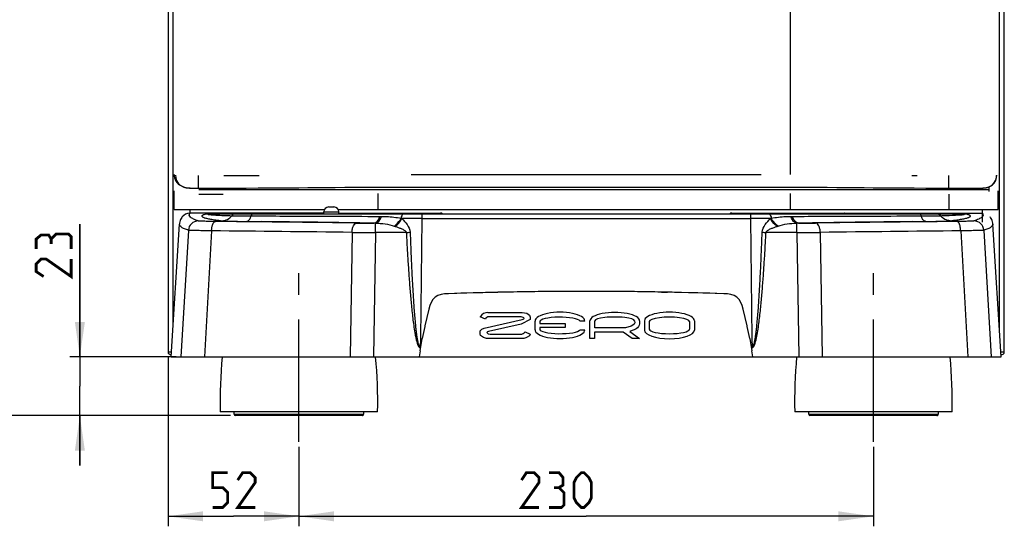
# Model space of a CAD drawing. Units: millimetres. Extents: x 0 to 594, y 0 to 420.
# Drawn here: x 52 to 151, y 188 to 239 of the extents above; entities that cross this region are included whole.
import ezdxf

# ---------------------------------------------------------------- set-up
doc = ezdxf.new("R2010")
doc.units = ezdxf.units.MM
doc.header["$LTSCALE"] = 32.67
doc.linetypes.add('CENTER', pattern=[0.6, 0.375, -0.075, 0.075, -0.075])
doc.layers.get('0').update_dxf_attribs({"linetype": 'CONTINUOUS'})
doc.layers.add('DEFAULT_1', color=7, linetype='CENTER')
doc.styles.get("Standard").update_dxf_attribs({"font": 'txt', "width": 0.85})
doc.dimstyles.new('DIMSTYLE_1', dxfattribs={"dimtxt": 3.5, "dimasz": 3.5, "dimexe": 1, "dimexo": 0.5, "dimgap": 0.875, "dimtad": 1, "dimdec": 0, "dimlfac": 4, "dimdsep": 46, "dimtxsty": 'STANDARD', "dimblk": '_FILLED', "dimblk1": '_FILLED', "dimblk2": '_FILLED', "dimcen": 0.09, "dimadec": 0, "dimazin": 2, "dimtp": 0.3, "dimtm": 0.3, "dimtfac": 1, "dimtdec": 0, "dimtofl": 0, "dimtmove": 0, "dimatfit": 3, "dimldrblk": '_FILLED', "dimfxl": 1, "dimtolj": 1, "dimarcsym": 0})
doc.dimstyles.new('DIMSTYLE_2', dxfattribs={"dimtxt": 3.5, "dimasz": 3.5, "dimexe": 1, "dimexo": 0.5, "dimgap": 0.875, "dimtad": 1, "dimlfac": 4, "dimdsep": 46, "dimtxsty": 'STANDARD', "dimblk": '_FILLED', "dimblk1": '_FILLED', "dimblk2": '_FILLED', "dimcen": 0.09, "dimazin": 2, "dimtp": 0.5, "dimtm": 0.5, "dimtfac": 1, "dimtofl": 0, "dimtmove": 0, "dimatfit": 3, "dimldrblk": '_FILLED', "dimfxl": 1, "dimtolj": 1, "dimarcsym": 0})
doc.dimstyles.new('DIMSTYLE_4', dxfattribs={"dimtxt": 3.5, "dimasz": 3.5, "dimexe": 1, "dimexo": 0.5, "dimgap": 0.875, "dimtad": 1, "dimdec": 0, "dimlfac": 4, "dimdsep": 46, "dimtxsty": 'STANDARD', "dimblk": '_FILLED', "dimblk1": '_FILLED', "dimblk2": '_FILLED', "dimcen": 0.09, "dimadec": 0, "dimazin": 2, "dimtp": 0.2, "dimtm": 0.2, "dimtfac": 1, "dimtdec": 0, "dimtofl": 0, "dimtmove": 0, "dimatfit": 3, "dimldrblk": '_FILLED', "dimfxl": 1, "dimtolj": 1, "dimarcsym": 0})
doc.dimstyles.new('DIMSTYLE_5', dxfattribs={"dimtxt": 3.5, "dimasz": 3.5, "dimexe": 1, "dimexo": 0.5, "dimgap": 0.875, "dimtad": 1, "dimdec": 0, "dimlfac": 4, "dimdsep": 46, "dimtxsty": 'STANDARD', "dimblk": '_FILLED', "dimblk1": '_FILLED', "dimblk2": '_FILLED', "dimcen": 0.09, "dimadec": 0, "dimazin": 2, "dimtp": 0.8, "dimtm": 0.8, "dimtfac": 1, "dimtdec": 0, "dimtofl": 0, "dimtmove": 0, "dimatfit": 3, "dimldrblk": '_FILLED', "dimfxl": 1, "dimtolj": 1, "dimarcsym": 0})

# ---------------------------------------------------------------- blocks, each defined once
blk = doc.blocks.new('_FILLED')
at = {"color": 0, "linetype": 'BYBLOCK'}
blk.add_solid([(0, 0), (-1, 0.143), (-1, -0.143)], dxfattribs=at)
blk = doc.blocks.new('*D0')
at = {"color": 2, "linetype": 'CONTINUOUS'}
for p, q in [((67.104, 205.167), (67.104, 188.212)), ((80.204, 196.167), (80.204, 188.212)), ((67.104, 189.212), (73.654, 189.212)), ((80.204, 189.212), (73.654, 189.212))]:
    blk.add_line(p, q, dxfattribs=at)
at = {"color": 2, "linetype": 'CONTINUOUS', "xscale": 3.5, "yscale": 3.5, "zscale": 3.5, "rotation": 180}
blk.add_blockref('_FILLED', (67.104, 189.212), dxfattribs=at)
at = {"color": 2, "linetype": 'CONTINUOUS', "xscale": 3.5, "yscale": 3.5, "zscale": 3.5}
blk.add_blockref('_FILLED', (80.204, 189.212), dxfattribs=at)
blk = doc.blocks.new('*D1')
at = {"color": 2, "linetype": 'CONTINUOUS'}
for p, q in [((80.204, 196.167), (80.204, 188.212)), ((137.704, 196.167), (137.704, 188.212)), ((80.204, 189.212), (108.954, 189.212)), ((137.704, 189.212), (108.954, 189.212))]:
    blk.add_line(p, q, dxfattribs=at)
at = {"color": 2, "linetype": 'CONTINUOUS', "xscale": 3.5, "yscale": 3.5, "zscale": 3.5, "rotation": 180}
blk.add_blockref('_FILLED', (80.204, 189.212), dxfattribs=at)
at = {"color": 2, "linetype": 'CONTINUOUS', "xscale": 3.5, "yscale": 3.5, "zscale": 3.5}
blk.add_blockref('_FILLED', (137.704, 189.212), dxfattribs=at)
blk = doc.blocks.new('*D4')
at = {"color": 2, "linetype": 'CONTINUOUS'}
for p, q in [((58.283, 205.167), (58.283, 218.453)), ((58.283, 218.453), (58.283, 202.229)), ((67.904, 205.167), (57.283, 205.167)), ((58.283, 194.292), (58.283, 202.229)), ((73.354, 199.292), (57.283, 199.292)), ((58.283, 199.292), (58.283, 194.292))]:
    blk.add_line(p, q, dxfattribs=at)
at = {"color": 2, "linetype": 'CONTINUOUS', "xscale": 3.5, "yscale": 3.5, "zscale": 3.5}
for p, rotation in [((58.283, 205.167), 270), ((58.283, 199.292), 90)]:
    blk.add_blockref('_FILLED', p, dxfattribs=dict(at, rotation=rotation))
blk = doc.blocks.new('*D5')
at = {"color": 2, "linetype": 'CONTINUOUS'}
for p, q in [((79.274, 393.497), (39.406, 393.497)), ((40.406, 393.497), (40.406, 296.394)), ((40.406, 199.292), (40.406, 296.394)), ((73.354, 199.292), (39.406, 199.292))]:
    blk.add_line(p, q, dxfattribs=at)
at = {"color": 2, "linetype": 'CONTINUOUS', "xscale": 3.5, "yscale": 3.5, "zscale": 3.5}
for p, rotation in [((40.406, 393.497), 90), ((40.406, 199.292), 270)]:
    blk.add_blockref('_FILLED', p, dxfattribs=dict(at, rotation=rotation))

msp = doc.modelspace()

# ---------------------------------------------------------------- linework, layer by layer
at = {"color": 7, "linetype": 'CONTINUOUS'}
for p, q in [((67.1043, 346.0419), (67.1043, 205.6669)), ((150.8043, 205.643), (150.8043, 316.7369)), ((67.7043, 219.9169), (67.7043, 221.7918)), ((68.3962, 222.299), (68.5299, 222.2321)), ((68.5273, 222.2334), (68.544, 222.2249)), ((68.5827, 222.2055), (68.5982, 222.1981)), ((68.5982, 222.1981), (68.599, 222.1977)), ((69.0221, 222.0788), (69.0356, 222.0772)), ((69.0356, 222.0772), (69.0487, 222.0758)), ((69.0487, 222.0758), (69.0613, 222.0745)), ((69.0613, 222.0745), (69.0735, 222.0734)), ((69.0735, 222.0734), (69.0855, 222.0723)), ((69.0855, 222.0723), (69.0972, 222.0713)), ((69.0972, 222.0713), (69.109, 222.0704)), ((69.109, 222.0704), (69.1209, 222.0695)), ((69.1209, 222.0695), (69.133, 222.0687)), ((69.133, 222.0687), (69.1453, 222.0679)), ((69.1453, 222.0679), (69.1575, 222.0672)), ((69.1575, 222.0672), (69.1698, 222.0665)), ((69.1698, 222.0665), (69.188, 222.0657)), ((69.188, 222.0657), (69.2055, 222.0649)), ((69.2055, 222.0649), (69.2243, 222.0642)), ((69.2243, 222.0642), (69.2447, 222.0635)), ((69.2683, 222.0631), (69.3089, 222.0628)), ((69.3089, 222.0628), (69.4127, 222.0622)), ((69.4113, 222.0622), (69.6935, 222.0614)), ((69.6935, 222.0614), (69.8964, 222.0611)), ((69.8964, 222.0611), (70.1325, 222.061)), ((70.1325, 222.0612), (72.9872, 222.0612)), ((70.2043, 221.9234), (147.7043, 221.9234)), ((70.2043, 221.9169), (70.2043, 221.9234)), ((91.4541, 222.1528), (126.4545, 222.1528)), ((144.8888, 222.0612), (145.2043, 222.0612)), ((145.2043, 222.0612), (147.7761, 222.0612)), ((147.7043, 221.9169), (147.7043, 221.9234)), ((147.7043, 221.9169), (149.2793, 221.9169)), ((147.9168, 222.061), (147.9945, 222.0611)), ((147.9945, 222.0611), (148.0448, 222.0611)), ((148.0448, 222.0611), (148.0935, 222.0612)), ((148.0935, 222.0612), (148.1623, 222.0613)), ((148.1623, 222.0613), (148.2445, 222.0614)), ((148.2445, 222.0614), (148.3181, 222.0616)), ((148.3181, 222.0616), (148.4302, 222.0619)), ((148.4302, 222.0619), (148.5608, 222.0625)), ((148.6293, 222.063), (148.6293, 221.9169)), ((148.6914, 222.0644), (148.7077, 222.0651)), ((148.7077, 222.0651), (148.7249, 222.0658)), ((148.7249, 222.0658), (148.7409, 222.0666)), ((148.7409, 222.0666), (148.7563, 222.0675)), ((148.7563, 222.0675), (148.7721, 222.0685)), ((148.7721, 222.0685), (148.788, 222.0695)), ((148.788, 222.0695), (148.7987, 222.0703)), ((148.7987, 222.0703), (148.8095, 222.0712)), ((148.8095, 222.0712), (148.8204, 222.0721)), ((148.8204, 222.0721), (148.8315, 222.073)), ((148.8486, 222.0747), (148.8602, 222.0758)), ((148.8602, 222.0758), (148.8722, 222.0771)), ((148.8722, 222.0771), (148.8845, 222.0786)), ((148.8845, 222.0786), (148.8971, 222.0801)), ((148.8971, 222.0801), (148.9102, 222.0818)), ((148.9102, 222.0818), (148.9237, 222.0837)), ((149.2793, 221.7053), (149.2793, 222.1981)), ((149.3234, 222.2043), (149.3098, 222.1978)), ((149.3635, 222.2243), (149.3812, 222.2334)), ((149.3787, 222.2321), (149.5124, 222.299)), ((149.3812, 222.2334), (149.3787, 222.2321)), ((150.2043, 219.9169), (150.2043, 221.7918)), ((67.7043, 219.9169), (82.7629, 219.9169)), ((69.2793, 219.9169), (69.2793, 219.5419)), ((83.1956, 220.1669), (83.7129, 220.1669)), ((84.1457, 219.9169), (150.2043, 219.9169)), ((148.6293, 218.6392), (148.6293, 219.9169)), ((82.6934, 219.5419), (69.3044, 219.5419)), ((71.0681, 219.4426), (71.068, 219.4425)), ((71.0684, 219.4427), (71.0681, 219.4426)), ((71.069, 219.4428), (71.0684, 219.4427)), ((71.0697, 219.4431), (71.069, 219.4428)), ((71.0706, 219.4434), (71.0697, 219.4431)), ((71.0718, 219.4438), (71.0706, 219.4434)), ((71.0729, 219.4442), (71.0718, 219.4438)), ((71.0742, 219.4446), (71.0729, 219.4442)), ((71.0756, 219.4451), (71.0742, 219.4446)), ((71.0772, 219.4457), (71.0756, 219.4451)), ((71.0789, 219.4464), (71.0772, 219.4457)), ((71.0835, 219.4481), (71.0813, 219.4473)), ((71.0858, 219.449), (71.0835, 219.4481)), ((71.0883, 219.45), (71.0858, 219.449)), ((71.091, 219.4511), (71.0883, 219.45)), ((71.0939, 219.4522), (71.091, 219.4511)), ((71.0966, 219.4534), (71.0939, 219.4522)), ((71.2887, 219.4919), (146.6162, 219.4919)), ((82.6925, 219.4919), (82.6957, 219.6756)), ((84.2161, 219.4919), (84.2129, 219.6756)), ((94.49, 219.5308), (94.3651, 219.5308)), ((123.5435, 219.5308), (123.4186, 219.5308)), ((134.8485, 219.5419), (148.6042, 219.5419)), ((146.8141, 219.4525), (146.812, 219.4534)), ((146.8168, 219.4514), (146.8141, 219.4525)), ((146.8193, 219.4504), (146.8168, 219.4514)), ((146.8217, 219.4494), (146.8193, 219.4504)), ((146.8238, 219.4486), (146.8217, 219.4494)), ((146.8258, 219.4478), (146.8238, 219.4486)), ((146.8277, 219.4471), (146.8258, 219.4478)), ((146.8294, 219.4465), (146.8277, 219.4471)), ((146.8316, 219.4456), (146.8294, 219.4465)), ((146.8336, 219.4449), (146.8316, 219.4456)), ((146.8353, 219.4443), (146.8336, 219.4449)), ((146.8367, 219.4438), (146.8353, 219.4443)), ((146.8379, 219.4434), (146.8367, 219.4438)), ((146.8389, 219.4431), (146.8379, 219.4434)), ((146.8397, 219.4428), (146.8389, 219.4431)), ((146.8402, 219.4427), (146.8397, 219.4428)), ((146.8405, 219.4426), (146.8402, 219.4427)), ((146.8406, 219.4425), (146.8405, 219.4426)), ((146.8406, 219.4425), (146.8406, 219.4425)), ((67.4251, 205.1669), (68.2374, 218.4472)), ((150.4835, 205.1669), (149.6712, 218.4472)), ((93.6124, 210.9066), (93.4384, 210.6231)), ((93.8388, 211.1369), (93.6124, 210.9066)), ((94.1142, 211.3062), (93.8388, 211.1369)), ((94.4317, 211.4132), (94.1142, 211.3062)), ((94.7828, 211.4669), (94.4317, 211.4132)), ((95.1613, 211.4862), (94.7828, 211.4669)), ((123.0988, 211.4669), (122.719, 211.4862)), ((123.4494, 211.4132), (123.0988, 211.4669)), ((123.7665, 211.3062), (123.4494, 211.4132)), ((124.0415, 211.1369), (123.7665, 211.3062)), ((124.2684, 210.9066), (124.0415, 211.1369)), ((124.4436, 210.6231), (124.2684, 210.9066)), ((93.2081, 209.9348), (93.001, 209.0996)), ((93.3091, 210.2952), (93.2081, 209.9348)), ((93.4384, 210.6231), (93.3091, 210.2952)), ((124.5726, 210.2952), (124.4436, 210.6231)), ((124.6722, 209.9348), (124.5726, 210.2952)), ((124.8792, 209.0996), (124.6722, 209.9348)), ((93.001, 209.0996), (92.8099, 208.2605)), ((125.0692, 208.2605), (124.8792, 209.0996)), ((92.8, 208.2154), (92.553, 206.9935)), ((92.8099, 208.2605), (92.8, 208.2154)), ((125.0795, 208.2154), (125.0692, 208.2605)), ((125.3277, 206.9935), (125.0795, 208.2154)), ((92.3398, 205.7674), (92.553, 206.9935)), ((125.3277, 206.9935), (125.5418, 205.7674)), ((67.1043, 205.6669), (67.4557, 205.6669)), ((67.4251, 205.1669), (150.4835, 205.1669)), ((92.3398, 205.7674), (92.2479, 205.1669)), ((125.6336, 205.1669), (125.5418, 205.7674)), ((150.6246, 205.6428), (150.4544, 205.6428)), ((150.8043, 205.643), (150.6246, 205.6428)), ((88.0793, 199.6669), (72.3293, 199.6669)), ((145.5793, 199.6669), (129.8293, 199.6669))]:
    msp.add_line(p, q, dxfattribs=at)
at = {"color": 9, "linetype": 'CONTINUOUS'}
for p, q in [((67.6043, 208.0966), (67.6043, 346.2919)), ((150.3043, 314.9794), (150.3043, 208.0966)), ((129.3728, 258.6263), (129.3728, 223.3999)), ((70.1325, 223.311), (70.1325, 222.061)), ((75.7006, 223.3135), (76.2144, 223.3149)), ((91.4543, 223.4027), (126.4543, 223.4027)), ((141.5464, 223.3153), (141.7025, 223.3149)), ((141.7025, 223.3149), (142.055, 223.3139)), ((142.055, 223.3139), (142.0849, 223.3138)), ((145.2043, 223.311), (145.2043, 222.0612)), ((67.7079, 219.9169), (67.7079, 221.7036)), ((70.1953, 221.4365), (72.6293, 221.4365)), ((88.1443, 219.9169), (88.1443, 221.52)), ((129.4034, 219.9169), (129.4034, 221.5207)), ((145.2793, 219.9169), (145.2793, 221.4364)), ((72.8416, 219.522), (72.8285, 219.4922)), ((82.6931, 219.5276), (73.1039, 219.5276)), ((73.1039, 219.4919), (73.1039, 219.5276)), ((82.6957, 219.6756), (84.2129, 219.6756)), ((94.3651, 219.5276), (84.2155, 219.5276)), ((88.3078, 219.2228), (88.4742, 219.2214)), ((90.4382, 219.0323), (90.5114, 219.0121)), ((92.5057, 219.0119), (92.3603, 206.9958)), ((92.5057, 219.4919), (92.5057, 219.0119)), ((92.5057, 219.0119), (125.4029, 219.0119)), ((94.3651, 219.4919), (94.3651, 219.5276)), ((94.4852, 219.5296), (94.4723, 219.5289)), ((94.49, 219.5308), (94.49, 219.5304)), ((123.4186, 219.5304), (123.4186, 219.5308)), ((144.8047, 219.5276), (123.5435, 219.5276)), ((123.5435, 219.4919), (123.5435, 219.5276)), ((125.4029, 219.4919), (125.4029, 219.0119)), ((125.4029, 219.0119), (125.5483, 206.9961)), ((127.3973, 219.0121), (127.4704, 219.0323)), ((129.4343, 219.2214), (129.6008, 219.2228)), ((134.8485, 219.5419), (134.8478, 219.5393)), ((144.8047, 219.4919), (144.8047, 219.5276)), ((145.0801, 219.4922), (145.067, 219.522)), ((69.1422, 217.8266), (68.4036, 205.1669)), ((74.8049, 218.7183), (74.9613, 218.7165)), ((74.9613, 218.7165), (76.3296, 218.7005)), ((76.3296, 218.7005), (76.4626, 218.6989)), ((76.3297, 218.7005), (76.4628, 218.6989)), ((87.8769, 217.6116), (87.8769, 218.5482)), ((130.0317, 217.6116), (130.0317, 218.5482)), ((141.579, 218.7005), (142.9473, 218.7165)), ((148.7664, 217.8266), (149.505, 205.1669)), ((71.4688, 217.7731), (70.7443, 205.1669)), ((85.5195, 217.6224), (85.3223, 205.1669)), ((87.8769, 217.6116), (87.6855, 205.1669)), ((90.9528, 217.6116), (87.8769, 217.6116)), ((130.0317, 217.6116), (126.9558, 217.6116)), ((130.0317, 217.6116), (130.2231, 205.1669)), ((132.3891, 217.6224), (132.5863, 205.1669)), ((146.4398, 217.7731), (147.1643, 205.1669)), ((92.3603, 206.9958), (92.3496, 206.1091)), ((125.5483, 206.9961), (125.559, 206.1091)), ((92.3496, 206.1091), (92.3992, 206.1091)), ((92.3496, 206.0829), (92.3496, 206.1091)), ((92.3496, 206.0829), (92.3947, 206.0829)), ((125.4822, 206.1091), (125.559, 206.1091)), ((125.4868, 206.0829), (125.559, 206.0829)), ((125.559, 206.0829), (125.559, 206.1091)), ((73.7293, 199.4169), (86.6793, 199.4169)), ((131.2293, 199.4169), (144.1793, 199.4169))]:
    msp.add_line(p, q, dxfattribs=at)
at = {"color": 40, "linetype": 'CONTINUOUS'}
for p, q in [((116.4997, 211.6496), (117.1087, 211.6378)), ((98.8677, 208.932), (98.3572, 209.178)), ((99.1291, 209.6147), (102.5598, 209.6147)), ((102.2968, 209.1744), (99.2108, 209.1744)), ((102.5598, 209.6147), (103.0068, 209.5447)), ((103.0068, 209.5447), (103.2704, 209.3536)), ((103.2704, 209.3536), (103.3474, 209.1309)), ((103.3474, 209.1309), (103.3474, 208.9132)), ((98.439, 207.8765), (98.5207, 207.9345)), ((98.5207, 207.9345), (98.7325, 208.031)), ((98.7325, 208.031), (102.5474, 208.8933)), ((102.4616, 208.4546), (99.1635, 207.7091)), ((103.3474, 208.9132), (102.4616, 208.4546)), ((103.8441, 207.8738), (103.8441, 208.7537)), ((104.3118, 208.6862), (104.3118, 208.4943)), ((104.3118, 208.4943), (106.8693, 208.4943)), ((106.8693, 208.1093), (104.3118, 208.1093)), ((104.3118, 208.1093), (104.3118, 207.9338)), ((106.8693, 208.4943), (106.8693, 208.1093)), ((108.8265, 208.7537), (108.3419, 208.7537)), ((109.3138, 207.0101), (109.3302, 208.7663)), ((109.8235, 208.0853), (109.8235, 208.7663)), ((112.9049, 208.0853), (109.8235, 208.0853)), ((113.4607, 208.2533), (112.9049, 208.0853)), ((113.6403, 208.3226), (113.4607, 208.2533)), ((113.7577, 208.4326), (113.6403, 208.3226)), ((113.8242, 208.5707), (113.7577, 208.4326)), ((113.9749, 207.9817), (113.7751, 207.8763)), ((113.8067, 208.7663), (113.8242, 208.5707)), ((114.1001, 208.0828), (113.9749, 207.9817)), ((114.1989, 208.2057), (114.1001, 208.0828)), ((114.2714, 208.3331), (114.1989, 208.2057)), ((114.3, 208.4561), (114.2714, 208.3331)), ((114.3, 208.7663), (114.3, 208.4561)), ((98.3462, 207.7653), (98.3674, 207.8094)), ((98.3462, 207.4239), (98.3462, 207.7653)), ((98.3943, 207.3184), (98.3462, 207.4239)), ((98.3674, 207.8094), (98.439, 207.8765)), ((98.4743, 207.233), (98.3943, 207.3184)), ((98.5674, 207.1655), (98.4743, 207.233)), ((98.6812, 207.1107), (98.5674, 207.1655)), ((98.9643, 207.0101), (98.6812, 207.1107)), ((102.7107, 207.0101), (98.9643, 207.0101)), ((99.0473, 207.6458), (99.026, 207.6017)), ((99.026, 207.6017), (99.0354, 207.5602)), ((99.0354, 207.5602), (99.1412, 207.4835)), ((99.088, 207.6747), (99.0473, 207.6458)), ((99.1635, 207.7091), (99.088, 207.6747)), ((99.1412, 207.4835), (99.34, 207.4523)), ((99.34, 207.4523), (102.5318, 207.4523)), ((102.5318, 207.4523), (102.6578, 207.5097)), ((102.6578, 207.5097), (102.7395, 207.5678)), ((102.9158, 207.0565), (102.7107, 207.0101)), ((102.7395, 207.5678), (102.8496, 207.671)), ((102.8496, 207.671), (103.3602, 207.425)), ((103.0649, 207.1244), (102.9158, 207.0565)), ((103.2936, 207.2869), (103.0649, 207.1244)), ((103.3602, 207.425), (103.2936, 207.2869)), ((108.3419, 207.8738), (108.8265, 207.8738)), ((109.7984, 207.0101), (109.3138, 207.0101)), ((112.6709, 207.653), (109.7984, 207.653)), ((109.7984, 207.653), (109.7984, 207.0101)), ((113.5576, 207.0101), (112.6709, 207.653)), ((113.5648, 207.8127), (113.3337, 207.7075)), ((113.3337, 207.7075), (114.2956, 207.0101)), ((114.2956, 207.0101), (113.5576, 207.0101)), ((113.7751, 207.8763), (113.5648, 207.8127))]:
    msp.add_line(p, q, dxfattribs=at)
at = {"color": 4, "linetype": 'CONTINUOUS'}
for p, q in [((114.79, 208.7844), (114.79, 207.8364)), ((115.2721, 208.6923), (115.2721, 207.9344)), ((119.3024, 208.6923), (119.3024, 207.9344)), ((119.7845, 208.7844), (119.7845, 207.8364))]:
    msp.add_line(p, q, dxfattribs=at)
at = {"color": 6, "linetype": 'CONTINUOUS'}
for p, q in [((73.7293, 199.4169), (73.7293, 199.6669)), ((86.5543, 199.2919), (73.8543, 199.2919)), ((86.6793, 199.6669), (86.6793, 199.4169)), ((131.2293, 199.4169), (131.2293, 199.6669)), ((144.0543, 199.2919), (131.3543, 199.2919)), ((144.1793, 199.6669), (144.1793, 199.4169))]:
    msp.add_line(p, q, dxfattribs=at)
at = {"color": 7, "linetype": 'CONTINUOUS'}
for points in [[(68.544, 222.2249), (68.5604, 222.2165), (68.5827, 222.2055)], [(68.599, 222.1977), (68.612, 222.1917), (68.6264, 222.1852), (68.6407, 222.1789), (68.6548, 222.173), (68.6688, 222.1673), (68.6826, 222.1618), (68.6962, 222.1566), (68.7097, 222.1516), (68.723, 222.1469), (68.736, 222.1424), (68.7489, 222.1381), (68.7615, 222.134), (68.774, 222.1302), (68.7862, 222.1265), (68.7982, 222.123), (68.8099, 222.1198)], [(68.8099, 222.1198), (68.8214, 222.1167), (68.8326, 222.1137), (68.8436, 222.111), (68.8543, 222.1084), (68.8648, 222.1059), (68.8749, 222.1036), (68.8848, 222.1015), (68.8944, 222.0995), (68.9038, 222.0975), (68.913, 222.0957), (68.9219, 222.0941), (68.9305, 222.0925), (68.939, 222.091), (68.9473, 222.0895), (68.9553, 222.0882), (68.9633, 222.0869), (68.9711, 222.0857), (68.9788, 222.0846), (68.9863, 222.0835), (68.9937, 222.0825), (69.001, 222.0815), (69.0081, 222.0805), (69.0221, 222.0788)], [(69.2447, 222.0635), (69.2554, 222.0633), (69.2683, 222.0631)], [(72.9871, 222.061), (73.6739, 222.0611), (74.9284, 222.0623), (76.1123, 222.0654), (77.2215, 222.0703), (78.2623, 222.0766), (79.2524, 222.0842), (80.1945, 222.0922), (81.1011, 222.1006), (82.0047, 222.109), (82.9129, 222.1173), (83.8327, 222.1252), (84.7944, 222.1326), (85.8005, 222.1392), (86.8551, 222.1447), (87.9887, 222.1489), (89.2038, 222.1515), (90.4736, 222.1525), (91.4541, 222.1527)], [(126.4545, 222.1527), (127.4055, 222.1526), (128.6753, 222.1515), (129.8907, 222.149), (131.0248, 222.1448), (132.08, 222.1394), (133.0868, 222.1328), (134.0491, 222.1254), (134.9692, 222.1175), (135.8776, 222.1092), (136.7811, 222.1008), (137.6875, 222.0925), (138.6292, 222.0844), (139.6187, 222.0768), (140.6589, 222.0704), (141.7676, 222.0655), (142.9511, 222.0624), (144.2053, 222.0611), (144.8888, 222.061)], [(147.7761, 222.061), (147.7808, 222.061), (147.8363, 222.061)], [(147.8363, 222.061), (147.8635, 222.061), (147.9168, 222.061)], [(148.5599, 222.0625), (148.5614, 222.0625), (148.6454, 222.0631)], [(148.6454, 222.0631), (148.6493, 222.0632), (148.6635, 222.0635)], [(148.6635, 222.0635), (148.6738, 222.0638), (148.6914, 222.0644)], [(148.8315, 222.073), (148.8372, 222.0736), (148.8486, 222.0747)], [(148.9237, 222.0837), (148.9307, 222.0847), (148.9378, 222.0858), (148.9451, 222.0869), (148.9526, 222.0881), (148.9602, 222.0894), (148.9681, 222.0907), (148.9761, 222.0921), (148.9842, 222.0936), (148.9926, 222.0952), (149.0012, 222.0968), (149.01, 222.0986), (149.0191, 222.1005), (149.0283, 222.1025), (149.0379, 222.1046), (149.0477, 222.1068), (149.0577, 222.1092), (149.068, 222.1117), (149.0785, 222.1144), (149.0893, 222.1172), (149.1004, 222.1202), (149.1117, 222.1234), (149.1232, 222.1267), (149.135, 222.1303), (149.1471, 222.134), (149.1594, 222.138), (149.172, 222.1422), (149.1848, 222.1466), (149.1978, 222.1512), (149.211, 222.1561), (149.2245, 222.1612), (149.2381, 222.1666), (149.252, 222.1722), (149.266, 222.1781), (149.2802, 222.1843), (149.2946, 222.1907), (149.3091, 222.1975)], [(149.3234, 222.2043), (149.3465, 222.2157), (149.3635, 222.2243)], [(68.5301, 219.1749), (68.4763, 219.1049), (68.4143, 219.0108), (68.3592, 218.9088), (68.3116, 218.7972), (68.274, 218.6778), (68.249, 218.556), (68.2373, 218.4466)], [(71.0813, 219.4473), (71.0794, 219.4465), (71.0789, 219.4464)], [(149.6713, 218.4466), (149.6595, 218.5566), (149.6344, 218.6785), (149.5967, 218.7981), (149.5489, 218.9098), (149.4936, 219.0119), (149.4315, 219.1061), (149.3785, 219.1749)]]:
    msp.add_lwpolyline(points, dxfattribs=at)
at = {"color": 2, "linetype": 'CONTINUOUS', "const_width": 0.28}
for points in [[(55.4077, 216.9527), (55.1577, 217.3693), (54.4077, 217.3693), (53.9077, 216.9527), (53.9077, 215.9527)], [(57.4077, 215.9527), (57.4077, 217.2027), (57.1577, 217.4527), (55.9077, 217.4527), (55.4077, 216.9527), (55.4077, 216.4527)], [(57.4077, 214.9527), (57.4077, 213.2027), (54.9077, 214.9527), (54.4077, 214.9527), (53.9077, 214.4527), (53.9077, 213.7027), (54.6577, 213.2027)], [(71.5777, 190.0874), (72.5777, 190.0874), (73.0777, 190.5874), (73.0777, 191.5874), (72.5777, 192.0874), (71.5777, 192.0874), (71.5777, 193.5874), (73.0777, 193.5874)], [(75.8277, 190.0874), (74.0777, 190.0874), (75.8277, 192.5874), (75.8277, 193.0874), (75.3277, 193.5874), (74.5777, 193.5874), (74.0777, 192.8374)], [(104.2289, 190.0874), (102.4789, 190.0874), (104.2289, 192.5874), (104.2289, 193.0874), (103.7289, 193.5874), (102.9789, 193.5874), (102.4789, 192.8374)], [(106.2289, 192.0874), (106.6456, 192.3374), (106.6456, 193.0874), (106.2289, 193.5874), (105.2289, 193.5874)], [(107.7289, 191.0874), (107.7289, 192.5874), (107.9789, 193.0874), (108.4789, 193.5874), (108.7289, 193.5874), (109.2289, 193.0874), (109.4789, 192.5874), (109.4789, 191.0874), (109.2289, 190.5874), (108.7289, 190.0874), (108.4789, 190.0874), (107.9789, 190.5874), (107.7289, 191.0874)], [(105.2289, 190.0874), (106.4789, 190.0874), (106.7289, 190.3374), (106.7289, 191.5874), (106.2289, 192.0874), (105.7289, 192.0874)]]:
    msp.add_lwpolyline(points, dxfattribs=at)
at = {"color": 9, "linetype": 'CONTINUOUS'}
for centre, radius, start, end in [((69.0884, 223.3492), 1.2489, 179.952632, 232.494081), ((73.1, 1533.4209), 1310.1099, 269.9826967, 270.1137368), ((148.7755, 223.3268), 1.2491, 295.354127, 0.045574), ((148.8202, 223.3492), 1.2489, 307.505887, 0.047368), ((69.0915, 223.3535), 1.2542, 232.505795, 239.97788), ((69.0873, 223.3465), 1.246, 239.982321, 243.36551), ((148.8213, 223.3465), 1.246, 296.640222, 300.017645), ((148.8171, 223.3535), 1.2542, 300.022091, 307.494173), ((71.4747, 216.4702), 3.0212, 99.693099, 100.142973), ((71.4962, 216.3439), 3.1493, 99.003178, 99.691997), ((71.5261, 216.1519), 3.3436, 96.264298, 98.992883), ((73.1028, 207.756), 11.7716, 89.994456, 90.394818), ((91.4679, -363.8344), 582.8472, 89.8979743, 90.0940236), ((94.4899, 219.4068), 0.1236, 79.941364, 89.943991), ((123.4187, 219.4068), 0.1236, 90.056009, 100.058637), ((126.444, -412.8399), 631.8527, 89.9135654, 90.0944115), ((144.8057, 207.7406), 11.787, 89.591187, 90.00514), ((144.8318, 211.1403), 8.3871, 89.119367, 89.60351), ((144.905, 215.6388), 3.8881, 88.279316, 89.179886), ((145.179, 235.9045), 16.5699, 273.630026, 273.988522), ((145.5493, 230.6272), 11.2797, 273.97661, 274.827093), ((146.3842, 216.1645), 3.3308, 81.011549, 83.842416), ((70.1407, 217.7648), 1.0005, 90.159, 176.460589), ((30.0301, -4379.0069), 4597.9085, 89.3026389, 89.423041), ((28.282, -3856.0333), 4075.0171, 89.1643596, 89.3225525), ((87.8441, 378.455), 159.9047, 269.336, 269.952904), ((87.6361, 206.7213), 11.8294, 88.833573, 89.62898), ((99.0485, 246.4839), 29.7217, 251.76978, 251.964794), ((119.5832, 244.2767), 27.399, 288.026279, 288.237783), ((130.2725, 206.723), 11.8277, 90.370959, 91.166473), ((188.2899, -3754.6153), 3973.5904, 90.6735471, 90.8376953), ((130.1244, 368.8016), 150.2513, 270.027278, 270.683819), ((188.8137, -4463.0977), 4682.0045, 90.5780403, 90.6962798), ((141.3708, 356.0082), 137.3008, 270.657894, 270.783322), ((147.7678, 217.7648), 1.0005, 3.539037, 89.83892), ((28.8691, -4408.5855), 4626.5547, 89.2984178, 89.472434), ((90.2048, 985.7607), 768.1526, 269.65053, 269.8263658), ((89.9292, 237.1282), 19.5435, 273.002228, 274.130387), ((127.9718, 237.0025), 19.4175, 265.865282, 267.0007), ((127.9179, 938.8784), 721.2699, 270.1679195, 270.3551846), ((190.308, -4526.8413), 4744.8172, 90.5297346, 90.6994136)]:
    msp.add_arc(centre, radius, start, end, dxfattribs=at)
at = {"color": 7, "linetype": 'CONTINUOUS'}
for centre, radius, start, end in [((70.0805, 436.8916), 214.8304, 269.867091, 270.01386), ((83.1956, 219.6669), 0.5, 90, 179), ((83.7129, 219.6669), 0.5, 1, 90), ((69.3046, 218.5411), 1.0008, 91.44741, 140.702908), ((69.3044, 218.5459), 0.9959, 90.00049, 91.445329), ((71.289, 218.9919), 0.5, 90, 112.631347), ((94.4899, 219.4072), 0.1236, 79.939357, 89.939914), ((146.6196, 218.9919), 0.5, 67.36865, 90), ((108.9899, -196.7632), 408.4835, 90.006976, 91.940032), ((108.9238, -194.7985), 406.5189, 88.055297, 89.997701), ((67.3543, 205.6669), 0.25, 180, 290.402684), ((120.3174, 200.7376), 48, 174.705339, 181.278258), ((40.0912, 200.7376), 48, 358.721742, 5.294661), ((177.8174, 200.7376), 48, 174.705339, 181.278258), ((97.5912, 200.7376), 48, 358.721742, 5.294661), ((150.5543, 205.643), 0.25, 249.966744, 360)]:
    msp.add_arc(centre, radius, start, end, dxfattribs=at)
at = {"color": 40, "linetype": 'CONTINUOUS'}
for centre, radius, start, end in [((109.0563, -198.985), 410.7063, 91.248966, 91.938801), ((109.0076, -196.7567), 408.4775, 91.026126, 91.248948), ((108.9696, -194.514), 406.2344, 90.627748, 91.026433), ((108.9435, -191.8363), 403.5567, 90.000474, 90.628204), ((108.9367, -191.8702), 403.5905, 89.363173, 89.999514), ((108.9095, -194.6178), 406.3383, 88.929684, 89.363648), ((108.8298, -198.7796), 410.5009, 88.06103, 88.844378)]:
    msp.add_arc(centre, radius, start, end, dxfattribs=at)
at = {"color": 6, "linetype": 'CONTINUOUS'}
for centre, start, end in [((73.8543, 199.4169), 179.999997, 269.999708), ((86.5543, 199.4169), 269.997999, 0.000003), ((131.3543, 199.4169), 179.999997, 269.999708), ((144.0543, 199.4169), 269.997999, 0.000003)]:
    msp.add_arc(centre, 0.125, start, end, dxfattribs=at)
at = {"color": 7, "linetype": 'CONTINUOUS'}
for centre, major_axis, ratio, start_param, end_param in [((68.9551, 223.4171), (1.119, -0.5593), 0.9992388, -2.6783714, -1.5707963), ((134.8485, 219.2917), (0.0485, 0.2454), 0.9994419, 0.1951929, 0.3326082)]:
    msp.add_ellipse(centre, major_axis=major_axis, ratio=ratio, start_param=start_param, end_param=end_param, dxfattribs=at)
at = {"color": 40, "linetype": 'CONTINUOUS'}
for centre, major_axis, ratio, start_param, end_param in [((99.1291, 208.7142), (0.9006, 0), 1, 1.5707963, 2.6005903), ((99.2108, 208.8104), (0, 0.364), 1, 0, 1.2301204), ((102.2976, 209.0211), (0.4506, -0.0003), 0.3402626, -0.9829281, 1.5728394), ((106.3353, 208.7537), (2.4912, 0), 0.3532468, 0, 3.1415927), ((106.3368, 208.6884), (2.025, 0.0023), 0.2224919, 0.1404304, 3.1413417), ((111.8151, 208.7663), (2.4849, 0), 0.3414435, 0, 3.1415927), ((111.8151, 208.7663), (1.9916, 0), 0.1945699, 0, 3.1415927), ((106.3368, 207.9354), (2.025, 0.0017), 0.2224919, 3.1414062, 6.1423136), ((106.3353, 207.8738), (2.4912, 0), 0.3532468, -3.1415927, 0)]:
    msp.add_ellipse(centre, major_axis=major_axis, ratio=ratio, start_param=start_param, end_param=end_param, dxfattribs=at)
at = {"color": 4, "linetype": 'CONTINUOUS'}
for centre, major_axis, ratio, start_param, end_param in [((117.2873, 208.7844), (2.4973, 0), 0.3403732, 0, 3.1415927), ((117.2873, 208.6923), (2.0151, 0), 0.2257906, 0, 3.1415927), ((117.2873, 207.9344), (2.0151, 0), 0.2257906, 3.1415927, 6.2831853), ((117.2873, 207.8364), (2.4973, 0), 0.3427332, 3.1415927, 6.2831853)]:
    msp.add_ellipse(centre, major_axis=major_axis, ratio=ratio, start_param=start_param, end_param=end_param, dxfattribs=at)
at = {"color": 7, "linetype": 'CONTINUOUS'}
msp.add_open_spline([(69.1332, 222.078), (69.1515, 222.0693), (69.3061, 222.0633), (69.4525, 222.0621), (69.5822, 222.0618)], degree=3, knots=[0, 0, 0, 0, 0.1352872, 1, 1, 1, 1], dxfattribs=at)
at = {"color": 9, "linetype": 'CONTINUOUS'}
for points, knots in [([(150.2007, 221.7036), (150.2016, 221.7039), (150.2029, 221.7043), (150.2043, 221.7054), (150.2043, 221.7059)], [0, 0, 0, 0, 0.67121, 1, 1, 1, 1]), ([(70.138, 218.7653), (69.9731, 218.8207), (69.6973, 218.9277), (69.3782, 219.1036), (69.1966, 219.3334), (69.2608, 219.4889), (69.3044, 219.5419)], [0, 0, 0, 0, 0.3977837, 0.6705153, 0.8431703, 1, 1, 1, 1]), ([(70.9427, 219.4441), (70.8358, 219.425), (70.6971, 219.3964), (70.5538, 219.3297), (70.5001, 219.2893), (70.4895, 219.2344), (70.5283, 219.1895), (70.5913, 219.1508), (70.6857, 219.1107), (70.8101, 219.0708), (71.0359, 219.0123), (71.3938, 218.9425), (71.9122, 218.863), (72.2974, 218.8147), (72.5093, 218.7901)], [0, 0, 0, 0, 0.1249249, 0.1602017, 0.1829633, 0.1989243, 0.2179412, 0.2460602, 0.2849656, 0.3350879, 0.3965193, 0.5531891, 0.754544, 1, 1, 1, 1]), ([(71.0966, 219.4534), (71.0914, 219.4512), (71.0764, 219.4407), (71.1113, 219.4253), (71.1479, 219.4185), (71.1881, 219.4116), (71.2112, 219.4085)], [0, 0, 0, 0, 0.1121155, 0.2391771, 0.5325855, 1, 1, 1, 1]), ([(71.2112, 219.4085), (71.2331, 219.4055), (71.347, 219.3919), (71.4614, 219.383), (71.5537, 219.3763)], [0, 0, 0, 0, 0.1922814, 1, 1, 1, 1]), ([(71.5537, 219.3763), (71.6689, 219.3681), (72.3134, 219.3299), (72.9587, 219.308), (73.4887, 219.2913)], [0, 0, 0, 0, 0.1787997, 1, 1, 1, 1]), ([(72.5093, 218.7901), (72.697, 218.7909), (73.0788, 218.8835), (73.3763, 219.1391), (73.4887, 219.2913)], [0, 0, 0, 0, 0.4980595, 1, 1, 1, 1]), ([(72.5093, 218.7901), (72.6084, 218.7785), (72.8746, 218.764), (73.6396, 218.7348), (74.3056, 218.7246), (74.8049, 218.7183)], [0, 0, 0, 0, 0.13031, 0.3478537, 1, 1, 1, 1]), ([(73.0217, 219.5273), (72.9981, 219.5271), (72.9562, 219.5257), (72.898, 219.5279), (72.8668, 219.5204), (72.8435, 219.5262), (72.8416, 219.522)], [0, 0, 0, 0, 0.3918211, 0.7110977, 0.9227131, 1, 1, 1, 1]), ([(73.4887, 219.2913), (73.7145, 219.2822), (74.3599, 219.2778), (75.005, 219.272), (75.4242, 219.2702)], [0, 0, 0, 0, 0.3503432, 1, 1, 1, 1]), ([(74.9613, 218.7165), (75.0081, 218.7185), (75.1419, 218.7654), (75.3103, 218.967), (75.3893, 219.1582), (75.4242, 219.2702)], [0, 0, 0, 0, 0.1855122, 0.5357848, 1, 1, 1, 1]), ([(75.6094, 219.4919), (75.5907, 219.4919), (75.4905, 219.459), (75.4476, 219.3484), (75.4242, 219.2702)], [0, 0, 0, 0, 0.1864477, 1, 1, 1, 1]), ([(75.4242, 219.2702), (76.5213, 219.2667), (80.8158, 219.2522), (85.1104, 219.236), (88.3078, 219.2228)], [0, 0, 0, 0, 0.2554678, 1, 1, 1, 1]), ([(87.7127, 218.5504), (87.8438, 218.555), (88.1363, 218.7521), (88.2567, 219.0483), (88.3078, 219.2228)], [0, 0, 0, 0, 0.4191381, 1, 1, 1, 1]), ([(87.8769, 218.5482), (87.9391, 218.5546), (88.24, 218.6667), (88.399, 218.9854), (88.4742, 219.2214)], [0, 0, 0, 0, 0.2015686, 1, 1, 1, 1]), ([(88.4742, 219.2214), (88.6405, 219.2192), (89.2983, 219.2021), (89.9563, 219.1312), (90.4381, 219.0323)], [0, 0, 0, 0, 0.2526312, 1, 1, 1, 1]), ([(89.7505, 218.2541), (89.8185, 218.3004), (90.091, 218.5176), (90.3106, 218.7992), (90.4381, 219.0323)], [0, 0, 0, 0, 0.2363758, 1, 1, 1, 1]), ([(89.8467, 218.2226), (89.9122, 218.2717), (90.1741, 218.4977), (90.3865, 218.78), (90.5114, 219.0121)], [0, 0, 0, 0, 0.2371475, 1, 1, 1, 1]), ([(90.7132, 219.4919), (90.6779, 219.4919), (90.5739, 219.4505), (90.471, 219.2754), (90.4421, 219.1201), (90.4381, 219.0323)], [0, 0, 0, 0, 0.1842133, 0.5424859, 1, 1, 1, 1]), ([(90.5114, 219.0121), (90.7012, 218.8256), (91.0624, 218.4277), (91.3261, 217.9118), (91.3368, 217.6355)], [0, 0, 0, 0, 0.4904144, 1, 1, 1, 1]), ([(94.4723, 219.5289), (94.4657, 219.5287), (94.4299, 219.5278), (94.3942, 219.5276), (94.3651, 219.5276)], [0, 0, 0, 0, 0.1857382, 1, 1, 1, 1]), ([(94.49, 219.5304), (94.49, 219.53), (94.4875, 219.5301), (94.4864, 219.5297), (94.4852, 219.5296)], [0, 0, 0, 0, 0.259608, 1, 1, 1, 1]), ([(123.5435, 219.5276), (123.5276, 219.5276), (123.4991, 219.5284), (123.4572, 219.5263), (123.4382, 219.5323), (123.4185, 219.5272), (123.4186, 219.5304)], [0, 0, 0, 0, 0.3818763, 0.7064105, 0.9237492, 1, 1, 1, 1]), ([(126.5718, 217.6355), (126.5817, 217.9118), (126.8466, 218.4277), (127.2074, 218.8256), (127.3972, 219.0121)], [0, 0, 0, 0, 0.5095677, 1, 1, 1, 1]), ([(127.1954, 219.4919), (127.2307, 219.4919), (127.3347, 219.4505), (127.4376, 219.2754), (127.4665, 219.1201), (127.4705, 219.0323)], [0, 0, 0, 0, 0.1842132, 0.5424858, 1, 1, 1, 1]), ([(128.0619, 218.2226), (127.9964, 218.2717), (127.7345, 218.4977), (127.5222, 218.78), (127.3973, 219.0121)], [0, 0, 0, 0, 0.2371346, 1, 1, 1, 1]), ([(128.1581, 218.254), (128.0901, 218.3003), (127.8175, 218.5176), (127.598, 218.7992), (127.4704, 219.0323)], [0, 0, 0, 0, 0.2363872, 1, 1, 1, 1]), ([(127.4705, 219.0323), (127.9523, 219.1313), (128.6103, 219.202), (129.2681, 219.2192), (129.4343, 219.2214)], [0, 0, 0, 0, 0.7473688, 1, 1, 1, 1]), ([(130.0317, 218.5482), (129.9695, 218.5546), (129.6686, 218.6667), (129.5096, 218.9854), (129.4343, 219.2214)], [0, 0, 0, 0, 0.2015696, 1, 1, 1, 1]), ([(129.6008, 219.2228), (130.6502, 219.2271), (134.9448, 219.2444), (139.2393, 219.2597), (142.4844, 219.2702)], [0, 0, 0, 0, 0.244364, 1, 1, 1, 1]), ([(130.1959, 218.5504), (130.0648, 218.555), (129.7723, 218.7521), (129.6519, 219.0483), (129.6008, 219.2228)], [0, 0, 0, 0, 0.4191335, 1, 1, 1, 1]), ([(142.2992, 219.4919), (142.3179, 219.4919), (142.4181, 219.459), (142.461, 219.3484), (142.4844, 219.2702)], [0, 0, 0, 0, 0.1864477, 1, 1, 1, 1]), ([(142.4844, 219.2702), (142.9036, 219.272), (143.5487, 219.2778), (144.1941, 219.2822), (144.4199, 219.2913)], [0, 0, 0, 0, 0.649644, 1, 1, 1, 1]), ([(142.9473, 218.7165), (142.9005, 218.7185), (142.7667, 218.7654), (142.5983, 218.967), (142.5193, 219.1582), (142.4844, 219.2702)], [0, 0, 0, 0, 0.1855103, 0.5357822, 1, 1, 1, 1]), ([(143.2479, 218.7202), (143.7152, 218.7266), (144.4319, 218.7458), (145.1508, 218.7611), (145.3993, 218.7901)], [0, 0, 0, 0, 0.6513394, 1, 1, 1, 1]), ([(144.4199, 219.2913), (144.6077, 219.2972), (145.2106, 219.3177), (145.8135, 219.3414), (146.2281, 219.3678)], [0, 0, 0, 0, 0.3113384, 1, 1, 1, 1]), ([(145.3993, 218.7901), (145.2116, 218.7909), (144.8298, 218.8835), (144.5323, 219.1391), (144.4199, 219.2913)], [0, 0, 0, 0, 0.4980593, 1, 1, 1, 1]), ([(145.067, 219.522), (145.0654, 219.5257), (145.0448, 219.5206), (145.0329, 219.5248), (145.0218, 219.5251)], [0, 0, 0, 0, 0.2668236, 1, 1, 1, 1]), ([(145.3993, 218.7901), (145.6142, 218.8151), (146.0043, 218.864), (146.5281, 218.9447), (146.8881, 219.0155), (147.1135, 219.0752), (147.2363, 219.1156), (147.3277, 219.1564), (147.3882, 219.1952), (147.4218, 219.244), (147.4005, 219.2984), (147.3401, 219.3377), (147.2436, 219.3792), (147.0939, 219.4205), (146.9753, 219.4433), (146.9046, 219.4544)], [0, 0, 0, 0, 0.2431713, 0.4418868, 0.5955496, 0.6553396, 0.7037349, 0.7408536, 0.7672281, 0.7849902, 0.8013901, 0.8261128, 0.8642333, 0.9196332, 1, 1, 1, 1]), ([(146.4985, 219.3875), (146.5533, 219.3922), (146.6286, 219.3991), (146.7189, 219.4114), (146.7662, 219.4185), (146.7979, 219.428), (146.8192, 219.4321), (146.8272, 219.448), (146.8165, 219.4515), (146.812, 219.4534)], [0, 0, 0, 0, 0.4704138, 0.645961, 0.7815202, 0.8770873, 0.9334364, 0.9585953, 1, 1, 1, 1]), ([(148.6042, 219.5419), (148.6477, 219.4889), (148.712, 219.3334), (148.5304, 219.1036), (148.2113, 218.9277), (147.9355, 218.8207), (147.7706, 218.7653)], [0, 0, 0, 0, 0.1568296, 0.3294845, 0.6022159, 1, 1, 1, 1]), ([(69.1422, 217.8266), (69.0059, 217.8723), (68.7658, 217.9637), (68.4412, 218.123), (68.23, 218.3206), (68.2373, 218.4466)], [0, 0, 0, 0, 0.3802069, 0.6662071, 1, 1, 1, 1]), ([(71.4688, 217.7731), (71.1682, 217.7784), (70.6269, 217.789), (69.9228, 217.8017), (69.4481, 217.8171), (69.2136, 217.8198), (69.1422, 217.8266)], [0, 0, 0, 0, 0.3875153, 0.6980126, 0.9075601, 1, 1, 1, 1]), ([(71.8433, 218.7118), (71.6228, 218.7138), (71.2255, 218.7184), (70.7097, 218.731), (70.3783, 218.7408), (70.2078, 218.7552), (70.1547, 218.7597), (70.138, 218.7653)], [0, 0, 0, 0, 0.3876006, 0.6980662, 0.9074678, 0.9689188, 1, 1, 1, 1]), ([(71.4688, 217.7731), (71.4725, 217.8932), (71.4963, 218.1225), (71.5748, 218.442), (71.7177, 218.7047), (71.8433, 218.7118)], [0, 0, 0, 0, 0.3432722, 0.6407437, 1, 1, 1, 1]), ([(76.3295, 218.6685), (75.9577, 218.6723), (74.4623, 218.6872), (72.9669, 218.7014), (71.8433, 218.7118)], [0, 0, 0, 0, 0.2486557, 1, 1, 1, 1]), ([(85.5195, 217.6224), (85.5241, 217.7429), (85.5545, 217.9726), (85.6576, 218.3128), (85.8496, 218.5551), (85.991, 218.5611)], [0, 0, 0, 0, 0.3273952, 0.6159552, 1, 1, 1, 1]), ([(87.8769, 218.5482), (88.195, 218.5417), (88.8303, 218.5039), (89.4504, 218.3528), (89.7505, 218.254)], [0, 0, 0, 0, 0.5017235, 1, 1, 1, 1]), ([(89.8467, 218.2226), (89.9482, 218.1896), (90.1503, 218.12), (90.4547, 217.9995), (90.731, 217.8644), (90.9399, 217.7173), (90.9528, 217.6116)], [0, 0, 0, 0, 0.2486502, 0.4995211, 0.7520415, 1, 1, 1, 1]), ([(126.9558, 217.6116), (126.9685, 217.7173), (127.1777, 217.8643), (127.4539, 217.9995), (127.7583, 218.12), (127.9604, 218.1896), (128.0619, 218.2226)], [0, 0, 0, 0, 0.2479264, 0.5004499, 0.7513317, 1, 1, 1, 1]), ([(128.1581, 218.254), (128.4583, 218.3528), (129.0783, 218.5039), (129.7136, 218.5417), (130.0317, 218.5482)], [0, 0, 0, 0, 0.4982761, 1, 1, 1, 1]), ([(132.3891, 217.6224), (132.3844, 217.7429), (132.3541, 217.9725), (132.251, 218.3128), (132.059, 218.5551), (131.9176, 218.5611)], [0, 0, 0, 0, 0.3273937, 0.6159533, 1, 1, 1, 1]), ([(146.0653, 218.7118), (145.6895, 218.7083), (144.1941, 218.6944), (142.6987, 218.6798), (141.5791, 218.6685)], [0, 0, 0, 0, 0.2513253, 1, 1, 1, 1]), ([(147.7706, 218.7653), (147.7539, 218.7597), (147.7008, 218.7552), (147.5303, 218.7408), (147.1989, 218.731), (146.6831, 218.7184), (146.2858, 218.7138), (146.0653, 218.7118)], [0, 0, 0, 0, 0.0310808, 0.0925324, 0.3019337, 0.6123988, 1, 1, 1, 1]), ([(146.4398, 217.7731), (146.4361, 217.8932), (146.4123, 218.1225), (146.3338, 218.442), (146.1909, 218.7048), (146.0653, 218.7118)], [0, 0, 0, 0, 0.3432769, 0.6407498, 1, 1, 1, 1]), ([(148.7664, 217.8266), (148.695, 217.8198), (148.4605, 217.8171), (147.9858, 217.8017), (147.2817, 217.789), (146.7404, 217.7784), (146.4398, 217.7731)], [0, 0, 0, 0, 0.0924399, 0.3019874, 0.6124847, 1, 1, 1, 1]), ([(149.6713, 218.4466), (149.6786, 218.3206), (149.4674, 218.123), (149.1428, 217.9637), (148.9027, 217.8723), (148.7664, 217.8266)], [0, 0, 0, 0, 0.3337939, 0.6197939, 1, 1, 1, 1]), ([(90.9528, 217.6116), (90.9785, 217.1243), (91.0322, 216.1497), (91.1206, 214.6882), (91.2188, 213.2274), (91.3298, 211.7676), (91.4372, 210.5522), (91.5368, 209.5812), (91.6207, 208.8539), (91.7174, 208.1282), (91.8139, 207.5259), (91.9096, 207.0468), (91.9946, 206.6923), (92.0904, 206.3968), (92.1912, 206.1871), (92.2905, 206.0816), (92.3496, 206.0829)], [0, 0, 0, 0, 0.125064, 0.250128, 0.3751922, 0.5002564, 0.6253205, 0.6878531, 0.7503858, 0.8129185, 0.8754497, 0.9067167, 0.9379823, 0.9692328, 0.9848474, 1, 1, 1, 1]), ([(91.3368, 217.6355), (91.3546, 217.1511), (91.3917, 216.1822), (91.4531, 214.7292), (91.5218, 213.2765), (91.6001, 211.8242), (91.6762, 210.6146), (91.7473, 209.6477), (91.8073, 208.923), (91.8651, 208.3197), (91.9186, 207.8379), (91.9636, 207.477), (92.0152, 207.1173), (92.067, 206.818), (92.1175, 206.5823), (92.1645, 206.4024), (92.2184, 206.247), (92.2913, 206.1078), (92.3496, 206.1091)], [0, 0, 0, 0, 0.1250733, 0.2501467, 0.3752201, 0.5002935, 0.6253668, 0.6879037, 0.7504407, 0.8129775, 0.8442462, 0.875515, 0.9067837, 0.9380516, 0.9536863, 0.9693203, 0.9849471, 1, 1, 1, 1]), ([(125.559, 206.1091), (125.6172, 206.1088), (125.6901, 206.2461), (125.7439, 206.402), (125.791, 206.5818), (125.8415, 206.8176), (125.8933, 207.1168), (125.945, 207.4766), (125.9899, 207.8375), (126.0434, 208.3193), (126.1012, 208.9226), (126.1613, 209.6473), (126.2324, 210.6143), (126.3085, 211.824), (126.3868, 213.2763), (126.4555, 214.7291), (126.5169, 216.1822), (126.554, 217.1511), (126.5718, 217.6355)], [0, 0, 0, 0, 0.0150133, 0.0306384, 0.0462725, 0.0619076, 0.0931767, 0.1244467, 0.1557168, 0.1869869, 0.2495264, 0.3120661, 0.3746058, 0.4996845, 0.6247634, 0.7498423, 0.8749212, 1, 1, 1, 1]), ([(125.559, 206.0829), (125.618, 206.0829), (125.7175, 206.186), (125.8179, 206.3969), (125.9139, 206.6918), (125.9989, 207.0464), (126.0946, 207.5255), (126.1911, 208.1278), (126.2879, 208.8536), (126.3718, 209.5809), (126.4714, 210.5519), (126.5788, 211.7673), (126.6898, 213.2273), (126.788, 214.6881), (126.8764, 216.1496), (126.9301, 217.1242), (126.9558, 217.6116)], [0, 0, 0, 0, 0.0151247, 0.03074, 0.0619902, 0.0932564, 0.1245241, 0.1870572, 0.2495916, 0.3121262, 0.3746607, 0.4997286, 0.6247965, 0.7498644, 0.8749323, 1, 1, 1, 1])]:
    msp.add_open_spline(points, degree=3, knots=knots, dxfattribs=at)
for points in [[(72.9228, 219.492), (72.9009, 219.5108), (72.8704, 219.522), (72.8416, 219.522)], [(73.8804, 219.4919), (73.7337, 219.4919), (73.5753, 219.4097), (73.4887, 219.2913)], [(94.58, 219.4922), (94.5621, 219.5108), (94.5369, 219.524), (94.5115, 219.5285)], [(123.3286, 219.4922), (123.3465, 219.5108), (123.3716, 219.524), (123.3971, 219.5285)], [(144.0282, 219.4919), (144.1749, 219.4919), (144.3333, 219.4097), (144.4199, 219.2913)], [(144.9858, 219.492), (145.0077, 219.5108), (145.0382, 219.522), (145.067, 219.522)]]:
    msp.add_open_spline(points, degree=3, dxfattribs=at)
at = {"color": 7, "linetype": 'CONTINUOUS'}
for points in [[(94.5804, 219.4922), (94.5625, 219.511), (94.5371, 219.5244), (94.5115, 219.5289)], [(123.4186, 219.5308), (123.3858, 219.5308), (123.3508, 219.5159), (123.3282, 219.4922)]]:
    msp.add_open_spline(points, degree=3, dxfattribs=at)
at = {"layer": 'DEFAULT_1', "color": 7, "linetype": 'CENTER'}
for p, q in [((80.2043, 196.6669), (80.2043, 213.5419)), ((137.7043, 196.6669), (137.7043, 213.5419))]:
    msp.add_line(p, q, dxfattribs=at)

# ---------------------------------------------------------------- dimensions: what is measured, and where the dimension line sits
at = {"color": 2, "linetype": 'CONTINUOUS'}
for base, p1, p2, dimstyle, picture, middle in [((40.4059, 393.4965), (73.8543, 199.2919), (79.7737, 393.4965), 'DIMSTYLE_5', '*D5', (40.4059, 282.1398)), ((58.2827170186, 205.1668664701), (73.8543044767, 199.2918664702), (68.4036460495, 205.1668664701), 'DIMSTYLE_4', '*D4', (58.2827170186, 213.2026718791))]:
    dim = msp.add_linear_dim(base=base, p1=p1, p2=p2, angle=90, dimstyle=dimstyle, dxfattribs=at)
    dim.commit()
    dim.dimension.update_dxf_attribs({"geometry": picture, "text_midpoint": middle, "dimtype": 160})
for base, p1, p2, dimstyle, picture, middle in [((80.2043, 189.2124), (67.1043, 205.6669), (80.2043, 196.6669), 'DIMSTYLE_1', '*D0', (71.5777, 189.2124)), ((137.7043, 189.2124), (80.2043, 196.6669), (137.7043, 196.6669), 'DIMSTYLE_2', '*D1', (102.4789, 189.2124))]:
    dim = msp.add_linear_dim(base=base, p1=p1, p2=p2, dimstyle=dimstyle, dxfattribs=at)
    dim.commit()
    dim.dimension.update_dxf_attribs({"geometry": picture, "text_midpoint": middle, "dimtype": 160})

doc.saveas('drawing.dxf')
